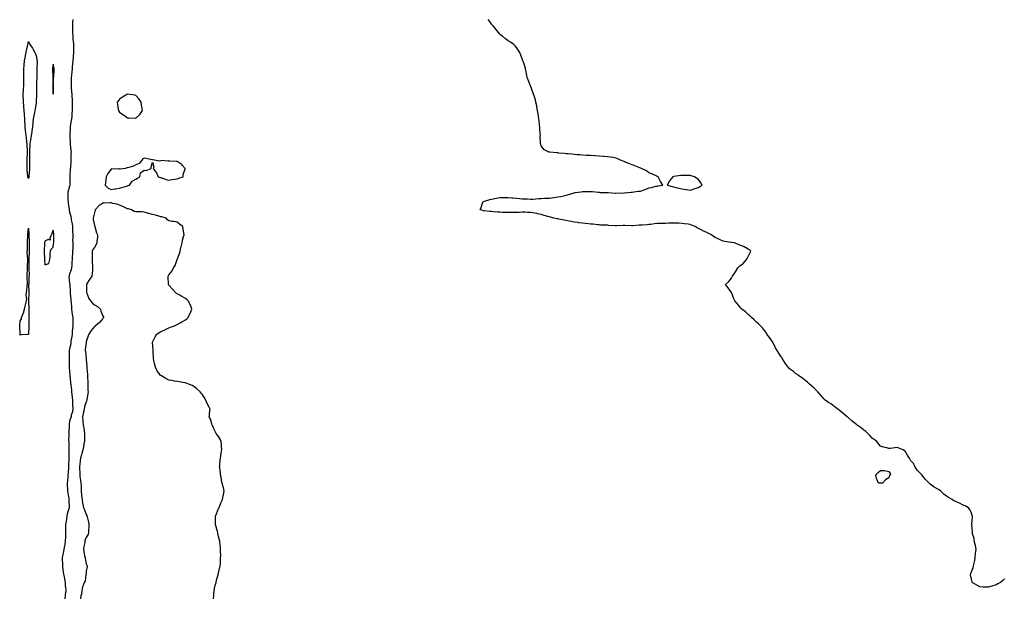
# Model space of a CAD drawing. Units: inches. Extents: x 918323 to 920963, y 7363898 to 7366538.
# Drawn here: x 918388 to 919578, y 7364523 to 7365222 of the extents above; entities that cross this region are included whole.
import ezdxf

# ---------------------------------------------------------------- set-up
doc = ezdxf.new("R2010")
doc.units = ezdxf.units.IN
doc.header["$MEASUREMENT"] = 0
doc.layers.add('Contour_91837363', color=7, linetype='Continuous', true_color=0xda6e96)

msp = doc.modelspace()

# ---------------------------------------------------------------- linework, layer by layer
at = {"layer": 'Contour_91837363'}
for points in [[(918442.5, 7364521.9, 3392), (918443.1, 7364526.9, 3392), (918443.1, 7364526.9, 3392), (918443.6, 7364531.9, 3392), (918443.2, 7364536.8, 3392), (918443.1, 7364537, 3392), (918442.8, 7364541.9, 3392), (918441.9, 7364545.7, 3392), (918441.5, 7364548.5, 3392), (918440.8, 7364551.9, 3392), (918440.4, 7364554.3, 3392), (918439.7, 7364560.2, 3392), (918439.5, 7364561.9, 3392), (918439.5, 7364563.3, 3392), (918439.4, 7364570.5, 3392), (918439.4, 7364571.9, 3392), (918439.7, 7364573.6, 3392), (918440.8, 7364579.2, 3392), (918441.2, 7364581.9, 3392), (918442, 7364585.9, 3392), (918442.4, 7364587.6, 3392), (918443.1, 7364591.9, 3392), (918443.3, 7364596.7, 3392), (918443.3, 7364597.1, 3392), (918443.4, 7364601.9, 3392), (918443.4, 7364606.6, 3392), (918443.5, 7364607.3, 3392), (918443.5, 7364611.9, 3392), (918444.1, 7364615.9, 3392), (918444.5, 7364618.4, 3392), (918445.1, 7364621.9, 3392), (918445.5, 7364624.5, 3392), (918447.5, 7364631.4, 3392), (918447.6, 7364631.9, 3392), (918447.6, 7364632.4, 3392), (918447.5, 7364641.4, 3392), (918447.5, 7364641.9, 3392), (918447.4, 7364642.6, 3392), (918446, 7364649.9, 3392), (918445.7, 7364651.9, 3392), (918445.7, 7364654.3, 3392), (918445.5, 7364659.4, 3392), (918445.5, 7364661.9, 3392), (918445.7, 7364664.2, 3392), (918446, 7364669.9, 3392), (918446.2, 7364671.9, 3392), (918446.4, 7364673.6, 3392), (918447, 7364680.8, 3392), (918447.1, 7364681.9, 3392), (918447.1, 7364682.8, 3392), (918447.5, 7364691.4, 3392), (918447.5, 7364691.9, 3392), (918447.5, 7364692.4, 3392), (918447.5, 7364701.4, 3392), (918447.5, 7364701.9, 3392), (918447.5, 7364702.4, 3392), (918447.2, 7364711.1, 3392), (918447.2, 7364711.9, 3392), (918447.1, 7364712.8, 3392), (918447.2, 7364721, 3392), (918447.2, 7364721.9, 3392), (918447.2, 7364722.8, 3392), (918447.6, 7364731.5, 3392), (918447.6, 7364731.9, 3392), (918447.7, 7364732.3, 3392), (918448, 7364736.9, 3392), (918449.5, 7364740.5, 3392), (918450, 7364741.9, 3392), (918450.3, 7364744.2, 3392), (918451.7, 7364748.3, 3392), (918452, 7364751.9, 3392), (918451.8, 7364755.7, 3392), (918451.9, 7364758, 3392), (918451.8, 7364761.9, 3392), (918451.4, 7364765.2, 3392), (918451, 7364768.9, 3392), (918450.7, 7364771.9, 3392), (918450.4, 7364774.3, 3392), (918449.6, 7364780.4, 3392), (918449.4, 7364781.9, 3392), (918449.4, 7364783.2, 3392), (918448.4, 7364791.6, 3392), (918448.4, 7364791.9, 3392), (918448.4, 7364792.3, 3392), (918448, 7364796.8, 3392), (918447.9, 7364801.8, 3392), (918447.9, 7364802, 3392), (918447.9, 7364811.7, 3392), (918447.9, 7364811.9, 3392), (918447.9, 7364812.1, 3392), (918447.9, 7364821.7, 3392), (918447.9, 7364821.9, 3392), (918447.9, 7364822.1, 3392), (918448, 7364824.3, 3392), (918449.6, 7364830.3, 3392), (918449.8, 7364831.9, 3392), (918449.9, 7364833.8, 3392), (918451, 7364838.9, 3392), (918451.2, 7364841.9, 3392), (918451.5, 7364845.4, 3392), (918451.6, 7364848.3, 3392), (918452, 7364851.9, 3392), (918452.1, 7364855.9, 3392), (918452.2, 7364857.8, 3392), (918452.2, 7364861.9, 3392), (918451.5, 7364865.4, 3392), (918451.1, 7364868.9, 3392), (918450.6, 7364871.9, 3392), (918450.5, 7364874.3, 3392), (918450, 7364880, 3392), (918449.9, 7364881.9, 3392), (918449.9, 7364883.8, 3392), (918449.1, 7364890.8, 3392), (918449.1, 7364891.9, 3392), (918449.1, 7364892.9, 3392), (918448.4, 7364901.6, 3392), (918448.4, 7364901.9, 3392), (918448.3, 7364902.2, 3392), (918448, 7364903.3, 3392), (918447.5, 7364911.3, 3392), (918447.6, 7364911.9, 3392), (918447.6, 7364912.4, 3392), (918448, 7364915.1, 3392), (918450.2, 7364919.7, 3392), (918450.7, 7364921.9, 3392), (918450.8, 7364924.7, 3392), (918451.1, 7364928.9, 3392), (918451.2, 7364931.9, 3392), (918451.5, 7364935.4, 3392), (918451.6, 7364938.4, 3392), (918451.9, 7364941.9, 3392), (918452, 7364945.8, 3392), (918452.1, 7364947.9, 3392), (918452.1, 7364951.9, 3392), (918451.8, 7364955.7, 3392), (918452.2, 7364957.8, 3392), (918452, 7364961.9, 3392), (918451.8, 7364965.7, 3392), (918451.8, 7364968.1, 3392), (918451.7, 7364971.9, 3392), (918451.4, 7364975.2, 3392), (918450.3, 7364979.7, 3392), (918450, 7364981.9, 3392), (918449.8, 7364983.7, 3392), (918448, 7364989.2, 3392), (918447.7, 7364991.5, 3392), (918447.6, 7364991.9, 3392), (918447.6, 7364992.4, 3392), (918446.4, 7365000.2, 3392), (918446.5, 7365001.9, 3392), (918446.3, 7365003.6, 3392), (918446.2, 7365010.1, 3392), (918446.1, 7365011.9, 3392), (918446.3, 7365013.6, 3392), (918448, 7365020.8, 3392), (918448.5, 7365021.5, 3392), (918448.6, 7365021.9, 3392), (918448.6, 7365022.5, 3392), (918448.6, 7365031.4, 3392), (918448.6, 7365031.9, 3392), (918448.6, 7365032.5, 3392), (918449.1, 7365040.8, 3392), (918449.1, 7365041.9, 3392), (918449.2, 7365043.1, 3392), (918449.6, 7365050.4, 3392), (918449.7, 7365051.9, 3392), (918449.8, 7365053.7, 3392), (918449.9, 7365060, 3392), (918450.1, 7365061.9, 3392), (918449.8, 7365063.7, 3392), (918449.1, 7365070.9, 3392), (918448.9, 7365071.9, 3392), (918448.9, 7365072.8, 3392), (918448.7, 7365081.3, 3392), (918448.7, 7365081.9, 3392), (918448.7, 7365082.6, 3392), (918448.9, 7365091.1, 3392), (918448.9, 7365091.9, 3392), (918449, 7365092.9, 3392), (918450.3, 7365099.7, 3392), (918450.5, 7365101.9, 3392), (918450.8, 7365104.6, 3392), (918451, 7365108.9, 3392), (918451.3, 7365111.9, 3392), (918451.4, 7365115.2, 3392), (918451.5, 7365118.5, 3392), (918451.5, 7365121.9, 3392), (918451.3, 7365125.2, 3392), (918451.1, 7365128.9, 3392), (918450.9, 7365131.9, 3392), (918450.7, 7365134.6, 3392), (918450.3, 7365139.7, 3392), (918450.1, 7365141.9, 3392), (918450.1, 7365144, 3392), (918450.3, 7365149.7, 3392), (918450.2, 7365151.9, 3392), (918450.5, 7365154.3, 3392), (918450.9, 7365159, 3392), (918451.2, 7365161.9, 3392), (918451.5, 7365165.4, 3392), (918451.8, 7365168.1, 3392), (918452.2, 7365171.9, 3392), (918452.5, 7365176.3, 3392), (918452.6, 7365177.4, 3392), (918452.9, 7365181.9, 3392), (918452.8, 7365186.7, 3392), (918452.8, 7365187.1, 3392), (918452.8, 7365191.9, 3392), (918452.4, 7365196.3, 3392), (918452.3, 7365197.6, 3392), (918452, 7365201.9, 3392), (918451.8, 7365205.7, 3392), (918451.7, 7365208.3, 3392), (918451.6, 7365211.9, 3392), (918451.8, 7365215.6, 3392), (918451.9, 7365218.1, 3392), (918452.1, 7365221.9, 3392)], [(919578, 7364545.9, 3391), (919575.9, 7364544.1, 3391), (919573.3, 7364541.9, 3391), (919570, 7364540, 3391), (919568, 7364539, 3391), (919562.7, 7364537.3, 3391), (919558, 7364535.9, 3391), (919553.8, 7364536.1, 3391), (919552.3, 7364536.2, 3391), (919548, 7364536.5, 3391), (919544.5, 7364538.3, 3391), (919538.9, 7364541.9, 3391), (919538.7, 7364542.5, 3391), (919538, 7364545.6, 3391), (919536.9, 7364550.8, 3391), (919536.8, 7364551.9, 3391), (919537.2, 7364552.7, 3391), (919538, 7364554.7, 3391), (919540, 7364560, 3391), (919540.6, 7364561.9, 3391), (919541.2, 7364565, 3391), (919541.9, 7364568.1, 3391), (919542.5, 7364571.9, 3391), (919543, 7364576.9, 3391), (919543.5, 7364581.9, 3391), (919542.7, 7364586.5, 3391), (919542.3, 7364587.7, 3391), (919541.3, 7364591.9, 3391), (919541.1, 7364595, 3391), (919539.3, 7364600.6, 3391), (919539.2, 7364601.9, 3391), (919539.2, 7364603.1, 3391), (919538.6, 7364611.3, 3391), (919538.7, 7364611.9, 3391), (919538.6, 7364612.5, 3391), (919539.3, 7364620.7, 3391), (919539.3, 7364621.9, 3391), (919539, 7364622.8, 3391), (919538, 7364625.3, 3391), (919536, 7364629.8, 3391), (919534.5, 7364631.9, 3391), (919530.5, 7364634.3, 3391), (919528, 7364635.3, 3391), (919523.5, 7364637.4, 3391), (919521.7, 7364638.3, 3391), (919518, 7364640, 3391), (919516.7, 7364640.5, 3391), (919514.6, 7364641.9, 3391), (919510.4, 7364644.3, 3391), (919508, 7364646, 3391), (919504.6, 7364648.5, 3391), (919501.1, 7364651.9, 3391), (919499.2, 7364653.1, 3391), (919498, 7364653.9, 3391), (919493, 7364656.9, 3391), (919488, 7364660.7, 3391), (919487.4, 7364661.3, 3391), (919486.7, 7364661.9, 3391), (919482.3, 7364666.1, 3391), (919478, 7364671.9, 3391), (919473, 7364676.8, 3391), (919472.7, 7364677.2, 3391), (919469.7, 7364681.9, 3391), (919469.1, 7364683, 3391), (919468, 7364685.4, 3391), (919464.9, 7364688.7, 3391), (919463, 7364691.9, 3391), (919461, 7364694.9, 3391), (919458, 7364700.4, 3391), (919457, 7364700.9, 3391), (919455.4, 7364701.9, 3391), (919450.2, 7364704, 3391), (919448, 7364704.9, 3391), (919445.4, 7364704.6, 3391), (919439.9, 7364703.8, 3391), (919438, 7364703.5, 3391), (919435.7, 7364704.3, 3391), (919431.6, 7364705.4, 3391), (919428, 7364706.6, 3391), (919425.5, 7364709.4, 3391), (919423.7, 7364711.9, 3391), (919420.5, 7364714.4, 3391), (919418, 7364716.2, 3391), (919415.3, 7364719.2, 3391), (919412.8, 7364721.9, 3391), (919410.2, 7364724.1, 3391), (919408, 7364725.7, 3391), (919404.5, 7364728.4, 3391), (919400, 7364731.9, 3391), (919398.9, 7364732.8, 3391), (919398, 7364733.4, 3391), (919393.3, 7364737.2, 3391), (919389.7, 7364740.3, 3391), (919388, 7364741.7, 3391), (919387.8, 7364741.9, 3391), (919382.5, 7364746.4, 3391), (919378, 7364749.9, 3391), (919376.9, 7364750.7, 3391), (919375.1, 7364751.9, 3391), (919371.3, 7364755.2, 3391), (919368, 7364757.7, 3391), (919365.3, 7364759.2, 3391), (919361.2, 7364761.9, 3391), (919359.6, 7364763.5, 3391), (919358, 7364765.5, 3391), (919355.1, 7364768.9, 3391), (919352.5, 7364771.9, 3391), (919350.2, 7364774.1, 3391), (919348, 7364776.3, 3391), (919345, 7364778.9, 3391), (919341.7, 7364781.9, 3391), (919339.8, 7364783.6, 3391), (919338, 7364785.1, 3391), (919334.2, 7364788, 3391), (919328.8, 7364791.9, 3391), (919328.4, 7364792.3, 3391), (919328, 7364792.5, 3391), (919325.5, 7364794.4, 3391), (919322.7, 7364796.6, 3391), (919318, 7364799.9, 3391), (919317.1, 7364801, 3391), (919316.3, 7364801.9, 3391), (919313, 7364806.9, 3391), (919309.7, 7364811.9, 3391), (919309.1, 7364813, 3391), (919308, 7364814.4, 3391), (919305, 7364818.9, 3391), (919303, 7364821.9, 3391), (919301.3, 7364825.2, 3391), (919298, 7364831.9, 3391), (919293.9, 7364837.7, 3391), (919290.7, 7364841.9, 3391), (919289.8, 7364843.7, 3391), (919288, 7364846.1, 3391), (919285.6, 7364849.5, 3391), (919282.8, 7364851.9, 3391), (919280.5, 7364854.4, 3391), (919278, 7364856.3, 3391), (919275.2, 7364859.1, 3391), (919272, 7364861.9, 3391), (919270, 7364863.8, 3391), (919268, 7364865.6, 3391), (919264.8, 7364868.6, 3391), (919260.3, 7364871.9, 3391), (919259.3, 7364873.2, 3391), (919258, 7364874.8, 3391), (919254.9, 7364878.8, 3391), (919251.8, 7364881.9, 3391), (919250.7, 7364884.5, 3391), (919248, 7364891.9, 3391), (919243.8, 7364897.6, 3391), (919240.5, 7364901.9, 3391), (919244.7, 7364905.3, 3391), (919248, 7364909.4, 3391), (919248.9, 7364911.1, 3391), (919249.2, 7364911.9, 3391), (919252, 7364915.9, 3391), (919252.9, 7364917.1, 3391), (919255.5, 7364921.9, 3391), (919256.9, 7364923.1, 3391), (919258, 7364924.1, 3391), (919262.3, 7364927.7, 3391), (919266.2, 7364931.9, 3391), (919266.8, 7364933.2, 3391), (919268, 7364935.5, 3391), (919270.2, 7364939.8, 3391), (919271.4, 7364941.9, 3391), (919269.7, 7364943.6, 3391), (919268, 7364944.6, 3391), (919263.4, 7364947.3, 3391), (919262.3, 7364947.6, 3391), (919258, 7364949.3, 3391), (919256.2, 7364950.1, 3391), (919251.4, 7364951.9, 3391), (919248.4, 7364952.3, 3391), (919248, 7364952.3, 3391), (919247.5, 7364952.5, 3391), (919240, 7364953.9, 3391), (919238, 7364954.3, 3391), (919234.1, 7364955.9, 3391), (919232.6, 7364956.5, 3391), (919228, 7364958.5, 3391), (919226, 7364959.8, 3391), (919223.8, 7364961.9, 3391), (919219.7, 7364963.6, 3391), (919218, 7364964.4, 3391), (919213.3, 7364966.7, 3391), (919213, 7364966.8, 3391), (919208, 7364969.6, 3391), (919206.5, 7364970.4, 3391), (919203.9, 7364971.9, 3391), (919199.7, 7364973.6, 3391), (919198, 7364974.2, 3391), (919195.4, 7364974.6, 3391), (919191.2, 7364975, 3391), (919188, 7364975.4, 3391), (919184.3, 7364975.7, 3391), (919181.9, 7364975.8, 3391), (919178, 7364976, 3391), (919174.1, 7364975.8, 3391), (919171.9, 7364975.7, 3391), (919168, 7364975.5, 3391), (919164.5, 7364975.5, 3391), (919161.6, 7364975.5, 3391), (919158, 7364975.4, 3391), (919155, 7364975, 3391), (919150.6, 7364974.4, 3391), (919148, 7364974.1, 3391), (919146, 7364974, 3391), (919139.8, 7364973.6, 3391), (919138, 7364973.5, 3391), (919136.5, 7364973.4, 3391), (919128.8, 7364972.7, 3391), (919128, 7364972.6, 3391), (919127.3, 7364972.7, 3391), (919119.1, 7364973, 3391), (919118, 7364973.1, 3391), (919116.9, 7364973, 3391), (919108.8, 7364972.6, 3391), (919108, 7364972.6, 3391), (919107.3, 7364972.6, 3391), (919099.3, 7364973.2, 3391), (919098, 7364973.3, 3391), (919096.7, 7364973.3, 3391), (919089.7, 7364973.6, 3391), (919088, 7364973.7, 3391), (919086.1, 7364973.8, 3391), (919080.6, 7364974.5, 3391), (919078, 7364974.7, 3391), (919074.9, 7364975, 3391), (919071.6, 7364975.5, 3391), (919068, 7364975.8, 3391), (919063.5, 7364976.4, 3391), (919062.7, 7364976.6, 3391), (919058, 7364977.1, 3391), (919054, 7364977.8, 3391), (919051.7, 7364978.3, 3391), (919048, 7364978.9, 3391), (919045.6, 7364979.5, 3391), (919039.3, 7364980.6, 3391), (919038, 7364980.9, 3391), (919037.2, 7364981.1, 3391), (919033.2, 7364981.9, 3391), (919029.3, 7364983.1, 3391), (919028, 7364983.5, 3391), (919025.9, 7364984, 3391), (919021.4, 7364985.3, 3391), (919018, 7364986.2, 3391), (919013.4, 7364987.2, 3391), (919012.5, 7364987.4, 3391), (919008, 7364988.5, 3391), (919004.8, 7364988.7, 3391), (919001.2, 7364988.8, 3391), (918998, 7364989, 3391), (918995.1, 7364989, 3391), (918991.3, 7364988.7, 3391), (918988, 7364988.7, 3391), (918984.9, 7364988.7, 3391), (918981.4, 7364988.6, 3391), (918978, 7364988.7, 3391), (918974.9, 7364988.8, 3391), (918971.1, 7364988.9, 3391), (918968, 7364989, 3391), (918965.3, 7364989.1, 3391), (918960.3, 7364989.7, 3391), (918958, 7364989.8, 3391), (918956, 7364989.9, 3391), (918949.1, 7364990.9, 3391), (918948, 7364990.9, 3391), (918947.2, 7364991.1, 3391), (918944.1, 7364991.9, 3391), (918945.3, 7364994.7, 3391), (918947.3, 7365001.2, 3391), (918947.6, 7365001.9, 3391), (918947.9, 7365002, 3391), (918948, 7365002.1, 3391), (918948.3, 7365002.1, 3391), (918955.7, 7365004.3, 3391), (918958, 7365005, 3391), (918961.8, 7365005.6, 3391), (918963.9, 7365006.1, 3391), (918968, 7365006.7, 3391), (918972.9, 7365006.8, 3391), (918973.2, 7365006.8, 3391), (918978, 7365006.9, 3391), (918982.6, 7365006.5, 3391), (918983.6, 7365006.4, 3391), (918988, 7365006, 3391), (918991.8, 7365005.7, 3391), (918994.5, 7365005.4, 3391), (918998, 7365005.1, 3391), (919001.2, 7365005.1, 3391), (919005, 7365005, 3391), (919008, 7365005, 3391), (919011.3, 7365005.2, 3391), (919014.5, 7365005.5, 3391), (919018, 7365005.7, 3391), (919022, 7365005.9, 3391), (919024, 7365006, 3391), (919028, 7365006.1, 3391), (919032.9, 7365006.8, 3391), (919033.1, 7365006.8, 3391), (919038, 7365007.5, 3391), (919041.7, 7365008.2, 3391), (919045.1, 7365008.9, 3391), (919048, 7365009.6, 3391), (919049.9, 7365010, 3391), (919056.4, 7365011.9, 3391), (919057.6, 7365012.4, 3391), (919058, 7365012.5, 3391), (919058.8, 7365012.7, 3391), (919066.2, 7365013.8, 3391), (919068, 7365014.1, 3391), (919070.3, 7365014.2, 3391), (919075.9, 7365014.1, 3391), (919078, 7365014.1, 3391), (919080.1, 7365014, 3391), (919086.7, 7365013.3, 3391), (919088, 7365013.2, 3391), (919089.3, 7365013.1, 3391), (919097.1, 7365012.8, 3391), (919098, 7365012.8, 3391), (919098.9, 7365012.8, 3391), (919107.7, 7365012.2, 3391), (919108, 7365012.2, 3391), (919108.3, 7365012.2, 3391), (919117.6, 7365012.3, 3391), (919118, 7365012.3, 3391), (919118.5, 7365012.4, 3391), (919126.7, 7365013.3, 3391), (919128, 7365013.4, 3391), (919129.7, 7365013.6, 3391), (919135.6, 7365014.4, 3391), (919138, 7365014.7, 3391), (919142.3, 7365016.2, 3391), (919143.5, 7365016.5, 3391), (919148, 7365018.4, 3391), (919151.1, 7365018.9, 3391), (919156.5, 7365020.4, 3391), (919158, 7365020.7, 3391), (919159.1, 7365020.9, 3391), (919165, 7365021.9, 3391), (919162.2, 7365026.1, 3391), (919160.5, 7365029.4, 3391), (919159.2, 7365031.9, 3391), (919158.3, 7365032.2, 3391), (919158, 7365032.2, 3391), (919157.5, 7365032.5, 3391), (919151.5, 7365035.4, 3391), (919148, 7365036.8, 3391), (919145, 7365038.9, 3391), (919139.1, 7365041.9, 3391), (919138.5, 7365042.3, 3391), (919138, 7365042.5, 3391), (919137.1, 7365042.9, 3391), (919131.2, 7365045.1, 3391), (919128, 7365046.2, 3391), (919123.9, 7365047.8, 3391), (919120.6, 7365049.3, 3391), (919118, 7365050.4, 3391), (919116.9, 7365050.7, 3391), (919113.9, 7365051.9, 3391), (919109.9, 7365053.8, 3391), (919108, 7365054.5, 3391), (919105, 7365055, 3391), (919101.7, 7365055.5, 3391), (919098, 7365056.1, 3391), (919093.5, 7365056.5, 3391), (919092.7, 7365056.5, 3391), (919088, 7365056.9, 3391), (919083.3, 7365057.2, 3391), (919082.8, 7365057.2, 3391), (919078, 7365057.5, 3391), (919073.9, 7365057.8, 3391), (919072.1, 7365057.8, 3391), (919068, 7365058.1, 3391), (919064.5, 7365058.4, 3391), (919061.4, 7365058.5, 3391), (919058, 7365058.8, 3391), (919055.2, 7365059.1, 3391), (919050.4, 7365059.5, 3391), (919048, 7365059.8, 3391), (919046.1, 7365060, 3391), (919039.4, 7365060.6, 3391), (919038, 7365060.7, 3391), (919036.9, 7365060.8, 3391), (919028.4, 7365061.5, 3391), (919028, 7365061.5, 3391), (919027.7, 7365061.6, 3391), (919026.4, 7365061.9, 3391), (919021.2, 7365065, 3391), (919018, 7365069.2, 3391), (919017.3, 7365071.1, 3391), (919017, 7365071.9, 3391), (919017, 7365072.9, 3391), (919016.8, 7365080.7, 3391), (919016.9, 7365081.9, 3391), (919016.8, 7365083.2, 3391), (919016.4, 7365090.3, 3391), (919016.3, 7365091.9, 3391), (919016, 7365093.9, 3391), (919015.5, 7365099.4, 3391), (919015.2, 7365101.9, 3391), (919014.6, 7365105.3, 3391), (919014.2, 7365108.1, 3391), (919013.6, 7365111.9, 3391), (919012.7, 7365116.6, 3391), (919012.5, 7365117.5, 3391), (919011.6, 7365121.9, 3391), (919010.9, 7365124.7, 3391), (919008.9, 7365131.1, 3391), (919008.7, 7365131.9, 3391), (919008.5, 7365132.4, 3391), (919008, 7365133.9, 3391), (919005.8, 7365139.7, 3391), (919004.8, 7365141.9, 3391), (919003, 7365146.8, 3391), (919002.8, 7365147.2, 3391), (919000.9, 7365151.9, 3391), (919000.5, 7365154.4, 3391), (918999.3, 7365160.7, 3391), (918999.1, 7365161.9, 3391), (918998.9, 7365162.7, 3391), (918998, 7365165.7, 3391), (918996.4, 7365170.3, 3391), (918995.8, 7365171.9, 3391), (918994.5, 7365175.5, 3391), (918993.7, 7365177.6, 3391), (918992, 7365181.9, 3391), (918990.5, 7365184.4, 3391), (918988, 7365188.1, 3391), (918986.4, 7365190.3, 3391), (918984.8, 7365191.9, 3391), (918980.7, 7365194.5, 3391), (918978, 7365196.3, 3391), (918974.9, 7365198.7, 3391), (918971.1, 7365201.9, 3391), (918969.2, 7365203.1, 3391), (918968, 7365204.2, 3391), (918964.6, 7365208.4, 3391), (918961.9, 7365211.9, 3391), (918960.1, 7365213.9, 3391), (918958, 7365216.4, 3391), (918955.8, 7365219.6, 3391), (918954, 7365221.9, 3391)], [(918621.8, 7364521.9, 3392), (918622.1, 7364526, 3392), (918622.2, 7364527.8, 3392), (918622.5, 7364531.9, 3392), (918623.6, 7364536.4, 3392), (918624, 7364537.9, 3392), (918625, 7364541.9, 3392), (918625.5, 7364544.4, 3392), (918627.4, 7364551.3, 3392), (918627.6, 7364551.9, 3392), (918627.7, 7364552.3, 3392), (918628, 7364553.5, 3392), (918629.6, 7364560.4, 3392), (918630, 7364561.9, 3392), (918630.1, 7364564, 3392), (918630.3, 7364569.6, 3392), (918630.4, 7364571.9, 3392), (918630.5, 7364574.3, 3392), (918630.4, 7364579.6, 3392), (918630.4, 7364581.9, 3392), (918630.1, 7364584, 3392), (918629.6, 7364590.4, 3392), (918629.4, 7364591.9, 3392), (918629.1, 7364593, 3392), (918628, 7364597.4, 3392), (918627.2, 7364601, 3392), (918626.9, 7364601.9, 3392), (918626.6, 7364603.4, 3392), (918625, 7364608.9, 3392), (918624.4, 7364611.9, 3392), (918624.4, 7364615.6, 3392), (918624.3, 7364618.1, 3392), (918624.3, 7364621.9, 3392), (918625.4, 7364624.6, 3392), (918628, 7364631.1, 3392), (918628.3, 7364631.7, 3392), (918628.4, 7364631.9, 3392), (918628.7, 7364632.5, 3392), (918631.2, 7364638.8, 3392), (918632.6, 7364641.9, 3392), (918633.5, 7364646.4, 3392), (918633.8, 7364647.6, 3392), (918634.6, 7364651.9, 3392), (918633.7, 7364656.3, 3392), (918633.5, 7364657.4, 3392), (918632.4, 7364661.9, 3392), (918631.6, 7364665.5, 3392), (918631, 7364669, 3392), (918630.3, 7364671.9, 3392), (918630.1, 7364673.9, 3392), (918629.3, 7364680.6, 3392), (918629.2, 7364681.9, 3392), (918629.3, 7364683.2, 3392), (918630, 7364690, 3392), (918630.2, 7364691.9, 3392), (918630.6, 7364694.5, 3392), (918631.2, 7364698.7, 3392), (918631.9, 7364701.9, 3392), (918631.6, 7364705.5, 3392), (918631.4, 7364708.5, 3392), (918631.2, 7364711.9, 3392), (918630.2, 7364714, 3392), (918628, 7364718.3, 3392), (918626.4, 7364720.3, 3392), (918625, 7364721.9, 3392), (918622.6, 7364726.5, 3392), (918622, 7364728, 3392), (918620.2, 7364731.9, 3392), (918619.7, 7364733.6, 3392), (918618, 7364739, 3392), (918617, 7364740.9, 3392), (918616.7, 7364741.9, 3392), (918616.8, 7364743.2, 3392), (918617.5, 7364751.4, 3392), (918617.6, 7364751.9, 3392), (918617.1, 7364752.9, 3392), (918614.2, 7364758.1, 3392), (918612.5, 7364761.9, 3392), (918610.9, 7364764.7, 3392), (918608, 7364769.3, 3392), (918606.7, 7364770.6, 3392), (918605.6, 7364771.9, 3392), (918601.7, 7364775.5, 3392), (918598, 7364778.7, 3392), (918595.9, 7364779.7, 3392), (918590.9, 7364781.9, 3392), (918588.7, 7364782.6, 3392), (918588, 7364782.8, 3392), (918587, 7364783, 3392), (918580.3, 7364784.1, 3392), (918578, 7364784.5, 3392), (918574.8, 7364785.1, 3392), (918571.8, 7364785.6, 3392), (918568, 7364786.3, 3392), (918564.2, 7364788.1, 3392), (918558.8, 7364791.2, 3392), (918558, 7364791.6, 3392), (918557.9, 7364791.7, 3392), (918557.7, 7364791.9, 3392), (918557, 7364793, 3392), (918553.7, 7364797.6, 3392), (918551.5, 7364801.9, 3392), (918550.8, 7364804.7, 3392), (918549.7, 7364810.3, 3392), (918549.3, 7364811.9, 3392), (918549.3, 7364813.2, 3392), (918549, 7364820.9, 3392), (918549, 7364821.9, 3392), (918549, 7364822.8, 3392), (918548.1, 7364831.8, 3392), (918548.1, 7364831.9, 3392), (918548.2, 7364832.1, 3392), (918551.3, 7364838.6, 3392), (918553.5, 7364841.9, 3392), (918556.1, 7364843.9, 3392), (918558, 7364845.1, 3392), (918562.8, 7364847.1, 3392), (918563.6, 7364847.4, 3392), (918568, 7364849.4, 3392), (918569.9, 7364850.1, 3392), (918574.7, 7364851.9, 3392), (918577, 7364852.9, 3392), (918578, 7364853.3, 3392), (918581.4, 7364855.3, 3392), (918583.4, 7364856.5, 3392), (918588, 7364859.1, 3392), (918589.6, 7364860.4, 3392), (918591.2, 7364861.9, 3392), (918593.3, 7364866.6, 3392), (918593.9, 7364867.7, 3392), (918595.8, 7364871.9, 3392), (918594.2, 7364875.7, 3392), (918593.6, 7364877.5, 3392), (918591.2, 7364881.9, 3392), (918589.7, 7364883.6, 3392), (918588, 7364884.9, 3392), (918583.6, 7364887.4, 3392), (918581.2, 7364888.7, 3392), (918578, 7364890.5, 3392), (918577.2, 7364891, 3392), (918575.9, 7364891.9, 3392), (918572.2, 7364896.1, 3392), (918568, 7364901, 3392), (918567.7, 7364901.5, 3392), (918567.4, 7364901.9, 3392), (918567.5, 7364902.5, 3392), (918567, 7364910.8, 3392), (918567.1, 7364911.9, 3392), (918567.5, 7364912.5, 3392), (918568, 7364913.4, 3392), (918571.7, 7364918.2, 3392), (918573.5, 7364921.9, 3392), (918575.3, 7364924.6, 3392), (918578, 7364931.9, 3392), (918580.7, 7364939.3, 3392), (918581.4, 7364941.9, 3392), (918582.5, 7364946.4, 3392), (918582.7, 7364947.3, 3392), (918584, 7364951.9, 3392), (918584.5, 7364955.4, 3392), (918585.7, 7364959.6, 3392), (918586.2, 7364961.9, 3392), (918586, 7364963.9, 3392), (918585, 7364968.9, 3392), (918584.9, 7364971.9, 3392), (918580.9, 7364974.8, 3392), (918578, 7364977.1, 3392), (918574, 7364977.9, 3392), (918572, 7364978, 3392), (918568, 7364978.6, 3392), (918566.1, 7364979.9, 3392), (918564.4, 7364981.9, 3392), (918559.4, 7364983.3, 3392), (918558, 7364983.6, 3392), (918555.8, 7364984.2, 3392), (918551.5, 7364985.4, 3392), (918548, 7364986.4, 3392), (918543.7, 7364987.5, 3392), (918541.9, 7364988.1, 3392), (918538, 7364989.2, 3392), (918535.5, 7364989.4, 3392), (918530.6, 7364989.4, 3392), (918528, 7364989.5, 3392), (918526.1, 7364990, 3392), (918522.8, 7364991.9, 3392), (918519.2, 7364993.1, 3392), (918518, 7364993.3, 3392), (918515.6, 7364994.3, 3392), (918512.1, 7364995.9, 3392), (918508, 7364997.4, 3392), (918504.8, 7364998.7, 3392), (918500.3, 7364999.7, 3392), (918498, 7365000.4, 3392), (918496.4, 7365000.3, 3392), (918489.8, 7365000.2, 3392), (918488, 7365000.1, 3392), (918483.2, 7364996.8, 3392), (918478.8, 7364991.9, 3392), (918478.6, 7364991.4, 3392), (918478, 7364988.4, 3392), (918476.6, 7364983.3, 3392), (918476.3, 7364981.9, 3392), (918476.3, 7364980.2, 3392), (918478, 7364972.9, 3392), (918478.2, 7364972, 3392), (918478.2, 7364971.9, 3392), (918478.3, 7364971.7, 3392), (918480.2, 7364964.1, 3392), (918481.6, 7364961.9, 3392), (918481.4, 7364958.5, 3392), (918480.7, 7364954.6, 3392), (918480.6, 7364951.9, 3392), (918479.9, 7364950.1, 3392), (918478, 7364946.5, 3392), (918475.9, 7364944, 3392), (918475.2, 7364941.9, 3392), (918475.2, 7364939.1, 3392), (918475.2, 7364934.7, 3392), (918475.2, 7364931.9, 3392), (918475.3, 7364929.2, 3392), (918475.6, 7364924.4, 3392), (918475.7, 7364921.9, 3392), (918475.4, 7364919.2, 3392), (918475.1, 7364914.9, 3392), (918474.6, 7364911.9, 3392), (918472, 7364907.9, 3392), (918468.2, 7364902, 3392), (918468.1, 7364901.9, 3392), (918468.1, 7364901.9, 3392), (918468.3, 7364892.2, 3392), (918468.3, 7364891.9, 3392), (918468.5, 7364891.4, 3392), (918471.1, 7364885, 3392), (918473.3, 7364881.9, 3392), (918475.5, 7364879.3, 3392), (918478, 7364877.3, 3392), (918481.5, 7364875.3, 3392), (918485.3, 7364871.9, 3392), (918485.8, 7364869.7, 3392), (918488, 7364863.8, 3392), (918488.7, 7364862.6, 3392), (918488.9, 7364861.9, 3392), (918488.6, 7364861.4, 3392), (918488, 7364860.7, 3392), (918484.1, 7364855.9, 3392), (918479.3, 7364851.9, 3392), (918478.6, 7364851.4, 3392), (918478, 7364851, 3392), (918473.8, 7364846.1, 3392), (918471.3, 7364841.9, 3392), (918470.3, 7364839.6, 3392), (918468, 7364832.6, 3392), (918467.9, 7364832.1, 3392), (918467.8, 7364831.9, 3392), (918467.8, 7364831.7, 3392), (918466.8, 7364823.2, 3392), (918466.7, 7364821.9, 3392), (918466.9, 7364820.7, 3392), (918468, 7364812, 3392), (918468, 7364811.9, 3392), (918468, 7364811.9, 3392), (918468, 7364811.2, 3392), (918468.7, 7364802.6, 3392), (918468.7, 7364801.9, 3392), (918468.8, 7364801.2, 3392), (918469.4, 7364793.2, 3392), (918469.5, 7364791.9, 3392), (918469.5, 7364790.5, 3392), (918469.7, 7364783.5, 3392), (918469.7, 7364781.9, 3392), (918469.8, 7364780.2, 3392), (918470, 7364773.8, 3392), (918470.1, 7364771.9, 3392), (918469.9, 7364770.1, 3392), (918468.6, 7364762.5, 3392), (918468.6, 7364761.9, 3392), (918468.5, 7364761.5, 3392), (918468, 7364759.9, 3392), (918466, 7364753.9, 3392), (918465.5, 7364751.9, 3392), (918464.9, 7364748.8, 3392), (918464.2, 7364745.8, 3392), (918463.5, 7364741.9, 3392), (918463.9, 7364737.8, 3392), (918464, 7364736, 3392), (918464.3, 7364731.9, 3392), (918464.9, 7364728.7, 3392), (918465.4, 7364724.5, 3392), (918465.8, 7364721.9, 3392), (918465.8, 7364719.7, 3392), (918465.8, 7364714.1, 3392), (918465.8, 7364711.9, 3392), (918465.2, 7364709.1, 3392), (918464.5, 7364705.5, 3392), (918463.8, 7364701.9, 3392), (918462.5, 7364697.4, 3392), (918462.3, 7364696.1, 3392), (918461.2, 7364691.9, 3392), (918460.8, 7364689.2, 3392), (918460.3, 7364684.2, 3392), (918460, 7364681.9, 3392), (918460, 7364680, 3392), (918460.1, 7364673.9, 3392), (918460.1, 7364671.9, 3392), (918460.3, 7364669.6, 3392), (918461, 7364664.9, 3392), (918461.4, 7364661.9, 3392), (918461.7, 7364658.3, 3392), (918461.7, 7364655.6, 3392), (918462, 7364651.9, 3392), (918462.4, 7364647.6, 3392), (918462.4, 7364646.3, 3392), (918462.9, 7364641.9, 3392), (918463.5, 7364637.3, 3392), (918463.8, 7364636.2, 3392), (918464.5, 7364631.9, 3392), (918465.8, 7364629.6, 3392), (918468, 7364624, 3392), (918468.6, 7364622.5, 3392), (918468.7, 7364621.9, 3392), (918469, 7364621, 3392), (918470.6, 7364614.5, 3392), (918471.2, 7364611.9, 3392), (918471.1, 7364608.8, 3392), (918470.9, 7364604.8, 3392), (918470.8, 7364601.9, 3392), (918470.1, 7364599.9, 3392), (918468, 7364596.2, 3392), (918466.8, 7364593.2, 3392), (918466.4, 7364591.9, 3392), (918466.1, 7364589.9, 3392), (918464.9, 7364585.1, 3392), (918464.5, 7364581.9, 3392), (918465.1, 7364579, 3392), (918466, 7364573.9, 3392), (918466.5, 7364571.9, 3392), (918466.7, 7364570.6, 3392), (918468, 7364564.4, 3392), (918468.8, 7364562.6, 3392), (918469, 7364561.9, 3392), (918468.9, 7364561, 3392), (918468, 7364555.5, 3392), (918467.7, 7364552.2, 3392), (918467.7, 7364551.9, 3392), (918467.5, 7364551.4, 3392), (918466.5, 7364543.4, 3392), (918465.5, 7364541.9, 3392), (918464.2, 7364538.1, 3392), (918463.5, 7364536.5, 3392), (918462.5, 7364531.9, 3392), (918462.1, 7364527.8, 3392), (918461.6, 7364525.5, 3392), (918461.2, 7364521.9, 3392)]]:
    msp.add_polyline3d(points, dxfattribs=at)
for points in [[(918398, 7365029.7, 3392), (918397.5, 7365031.4, 3392), (918397.4, 7365031.9, 3392), (918397.4, 7365032.6, 3392), (918396.6, 7365040.4, 3392), (918396.4, 7365041.9, 3392), (918396.5, 7365043.5, 3392), (918396.6, 7365050.5, 3392), (918396.7, 7365051.9, 3392), (918396.7, 7365053.2, 3392), (918396.9, 7365060.8, 3392), (918397, 7365061.9, 3392), (918396.9, 7365063, 3392), (918396.6, 7365070.4, 3392), (918396.5, 7365071.9, 3392), (918396.3, 7365073.6, 3392), (918395.6, 7365079.4, 3392), (918395.4, 7365081.9, 3392), (918395, 7365084.9, 3392), (918394.5, 7365088.4, 3392), (918394.2, 7365091.9, 3392), (918394, 7365096, 3392), (918393.8, 7365097.7, 3392), (918393.6, 7365101.9, 3392), (918393.3, 7365106.6, 3392), (918393.3, 7365107.2, 3392), (918393, 7365111.9, 3392), (918392.6, 7365116.4, 3392), (918392.5, 7365117.5, 3392), (918392.1, 7365121.9, 3392), (918392, 7365125.9, 3392), (918391.9, 7365128.1, 3392), (918391.8, 7365131.9, 3392), (918392.1, 7365136, 3392), (918392.2, 7365137.8, 3392), (918392.5, 7365141.9, 3392), (918392.5, 7365146.4, 3392), (918392.5, 7365147.4, 3392), (918392.5, 7365151.9, 3392), (918392.5, 7365156.4, 3392), (918392.5, 7365157.4, 3392), (918392.5, 7365161.9, 3392), (918393, 7365166.9, 3392), (918393, 7365166.9, 3392), (918393.5, 7365171.9, 3392), (918394.2, 7365175.8, 3392), (918394.7, 7365178.5, 3392), (918395.2, 7365181.9, 3392), (918395.7, 7365184.3, 3392), (918397.4, 7365191.3, 3392), (918397.5, 7365191.9, 3392), (918397.6, 7365192.4, 3392), (918398, 7365195.3, 3392), (918399.3, 7365193.1, 3392), (918399.9, 7365191.9, 3392), (918403.2, 7365187.1, 3392), (918403.5, 7365186.5, 3392), (918405.7, 7365181.9, 3392), (918406.5, 7365180.3, 3392), (918408, 7365177, 3392), (918408.4, 7365172.3, 3392), (918408.5, 7365171.9, 3392), (918408.5, 7365171.5, 3392), (918408.3, 7365162.2, 3392), (918408.3, 7365161.7, 3392), (918408.2, 7365152, 3392), (918408.2, 7365151.9, 3392), (918408.2, 7365151.8, 3392), (918408, 7365146.2, 3392), (918407.7, 7365142.2, 3392), (918407.7, 7365141.9, 3392), (918407.7, 7365141.6, 3392), (918407.7, 7365132.3, 3392), (918407.7, 7365131.9, 3392), (918407.7, 7365131.6, 3392), (918407.6, 7365122.4, 3392), (918407.6, 7365121.9, 3392), (918407.5, 7365121.4, 3392), (918406.3, 7365113.6, 3392), (918406, 7365111.9, 3392), (918405.5, 7365109.4, 3392), (918404.5, 7365105.4, 3392), (918403.9, 7365101.9, 3392), (918403.5, 7365097.4, 3392), (918403.4, 7365096.5, 3392), (918403, 7365091.9, 3392), (918402.4, 7365087.6, 3392), (918402.1, 7365086, 3392), (918401.5, 7365081.9, 3392), (918401.1, 7365078.9, 3392), (918400.3, 7365074.2, 3392), (918399.9, 7365071.9, 3392), (918399.8, 7365070.2, 3392), (918399.4, 7365063.3, 3392), (918399.3, 7365061.9, 3392), (918399.2, 7365060.7, 3392), (918399.5, 7365053.3, 3392), (918399.4, 7365051.9, 3392), (918399.4, 7365050.6, 3392), (918399.5, 7365043.4, 3392), (918399.5, 7365041.9, 3392), (918399.3, 7365040.6, 3392), (918398.6, 7365032.5, 3392), (918398.6, 7365031.9, 3392), (918398.5, 7365031.5, 3392)], [(918428, 7365131.6, 3393), (918428.1, 7365131.8, 3393), (918428.1, 7365131.9, 3393), (918428.1, 7365132, 3393), (918428, 7365141.9, 3393), (918428.5, 7365151.5, 3393), (918428.5, 7365151.9, 3393), (918428.6, 7365152.4, 3393), (918429, 7365161, 3393), (918429.1, 7365161.9, 3393), (918429.1, 7365163, 3393), (918428, 7365168, 3393), (918427.2, 7365162.8, 3393), (918427.1, 7365161.9, 3393), (918427.1, 7365161, 3393), (918427.6, 7365152.4, 3393), (918427.6, 7365151.9, 3393), (918427.6, 7365151.5, 3393), (918428, 7365141.9, 3393), (918428, 7365132, 3393), (918428, 7365131.9, 3393), (918428, 7365131.8, 3393)], [(918528, 7365102.6, 3392), (918532.8, 7365107.2, 3392), (918535.8, 7365111.9, 3392), (918535.6, 7365114.4, 3392), (918534.7, 7365118.6, 3392), (918534.5, 7365121.9, 3392), (918531.9, 7365125.7, 3392), (918528, 7365130, 3392), (918526.6, 7365130.4, 3392), (918518, 7365131.9, 3392), (918512, 7365128, 3392), (918508, 7365125.7, 3392), (918506.6, 7365123.4, 3392), (918505.5, 7365121.9, 3392), (918505.8, 7365119.6, 3392), (918506.7, 7365113.3, 3392), (918506.8, 7365111.9, 3392), (918507.3, 7365111.2, 3392), (918508, 7365109.8, 3392), (918512.8, 7365106.7, 3392), (918514.1, 7365105.9, 3392), (918518, 7365103.3, 3392), (918519.5, 7365103.3, 3392), (918527.4, 7365102.6, 3392)], [(918518, 7365020.9, 3392), (918518.8, 7365021.2, 3392), (918520.2, 7365021.9, 3392), (918523.5, 7365026.4, 3392), (918528, 7365029.1, 3392), (918529.8, 7365030.1, 3392), (918532.6, 7365031.9, 3392), (918533.5, 7365036.5, 3392), (918538, 7365039.7, 3392), (918540.4, 7365039.6, 3392), (918546.6, 7365041.9, 3392), (918546.4, 7365043.6, 3392), (918548, 7365049.7, 3392), (918549.6, 7365043.4, 3392), (918548.9, 7365041.9, 3392), (918550.7, 7365039.2, 3392), (918552.7, 7365036.6, 3392), (918554.8, 7365031.9, 3392), (918557.3, 7365031.2, 3392), (918558, 7365030.9, 3392), (918559.5, 7365030.5, 3392), (918564.7, 7365028.6, 3392), (918568, 7365028, 3392), (918571.5, 7365028.5, 3392), (918575.2, 7365029, 3392), (918578, 7365029.5, 3392), (918579.9, 7365030.1, 3392), (918585.1, 7365031.9, 3392), (918585.3, 7365034.6, 3392), (918587.6, 7365041.4, 3392), (918587.6, 7365041.9, 3392), (918583.9, 7365046.1, 3392), (918583.1, 7365047, 3392), (918582.8, 7365047.1, 3392), (918578, 7365050.3, 3392), (918576.6, 7365050.5, 3392), (918569.1, 7365050.9, 3392), (918568, 7365051, 3392), (918566.9, 7365050.8, 3392), (918558.6, 7365051.4, 3392), (918558, 7365051.2, 3392), (918556.7, 7365050.6, 3392), (918550.5, 7365051.9, 3392), (918548.3, 7365052.2, 3392), (918548, 7365052.2, 3392), (918547.7, 7365052.3, 3392), (918540.2, 7365054.1, 3392), (918538, 7365054.5, 3392), (918536.4, 7365053.6, 3392), (918535.3, 7365051.9, 3392), (918532, 7365047.9, 3392), (918528, 7365046.4, 3392), (918525.2, 7365044.8, 3392), (918519.4, 7365043.3, 3392), (918518, 7365042.8, 3392), (918517.2, 7365042.8, 3392), (918515.3, 7365041.9, 3392), (918508.8, 7365041.2, 3392), (918508, 7365041.3, 3392), (918507.4, 7365041.2, 3392), (918498.7, 7365041.3, 3392), (918498, 7365041.1, 3392), (918494.2, 7365035.8, 3392), (918492.1, 7365031.9, 3392), (918491.6, 7365028.4, 3392), (918491.3, 7365025.1, 3392), (918490.8, 7365021.9, 3392), (918494.5, 7365018.3, 3392), (918498, 7365016.7, 3392), (918502.6, 7365017.3, 3392), (918503.6, 7365017.5, 3392), (918508, 7365018.1, 3392), (918510.9, 7365019.1, 3392), (918516.6, 7365020.5, 3392)], [(919208, 7365019.1, 3391), (919209.7, 7365020.3, 3391), (919212.4, 7365021.9, 3391), (919210.9, 7365024.7, 3391), (919208, 7365028.6, 3391), (919206.1, 7365030, 3391), (919203.2, 7365031.9, 3391), (919199.2, 7365033.1, 3391), (919198, 7365033.4, 3391), (919196.6, 7365033.4, 3391), (919189.5, 7365033.3, 3391), (919188, 7365033.4, 3391), (919186.7, 7365033.3, 3391), (919178.3, 7365032.2, 3391), (919178, 7365032.2, 3391), (919177.8, 7365032.1, 3391), (919177.1, 7365031.9, 3391), (919173, 7365026.9, 3391), (919170.1, 7365021.9, 3391), (919176.4, 7365020.3, 3391), (919178, 7365019.8, 3391), (919180.8, 7365019.1, 3391), (919184.5, 7365018.3, 3391), (919188, 7365017.4, 3391), (919192.8, 7365016.6, 3391), (919193.5, 7365016.5, 3391), (919198, 7365015.7, 3391), (919202.7, 7365017.3, 3391), (919203.8, 7365017.7, 3391)], [(918398, 7364841.3, 3392), (918397.3, 7364841.2, 3392), (918389.2, 7364840.8, 3392), (918388, 7364840.6, 3392), (918387.9, 7364841.8, 3392), (918387.9, 7364841.9, 3392), (918387.9, 7364842.1, 3392), (918387.5, 7364851.4, 3392), (918387.5, 7364851.9, 3392), (918387.6, 7364852.4, 3392), (918388, 7364857.9, 3392), (918389.8, 7364860.2, 3392), (918389.9, 7364861.9, 3392), (918390.9, 7364864.8, 3392), (918392.3, 7364867.7, 3392), (918393.2, 7364871.9, 3392), (918394.2, 7364875.7, 3392), (918395, 7364878.8, 3392), (918395.8, 7364881.9, 3392), (918396.1, 7364883.9, 3392), (918395.5, 7364889.4, 3392), (918395.7, 7364891.9, 3392), (918396.1, 7364893.9, 3392), (918396.6, 7364900.4, 3392), (918396.8, 7364901.9, 3392), (918396.9, 7364903.1, 3392), (918396.4, 7364910.2, 3392), (918396.5, 7364911.9, 3392), (918396.6, 7364913.3, 3392), (918396.8, 7364920.7, 3392), (918396.9, 7364921.9, 3392), (918397, 7364923, 3392), (918397.3, 7364931.1, 3392), (918397.3, 7364931.9, 3392), (918397.3, 7364932.7, 3392), (918396.7, 7364940.6, 3392), (918396.7, 7364941.9, 3392), (918396.8, 7364943.2, 3392), (918397, 7364950.9, 3392), (918397.1, 7364951.9, 3392), (918397.1, 7364952.9, 3392), (918397.3, 7364961.2, 3392), (918397.3, 7364961.9, 3392), (918397.4, 7364962.6, 3392), (918398, 7364969.7, 3392), (918398.6, 7364962.5, 3392), (918398.6, 7364961.9, 3392), (918398.6, 7364961.4, 3392), (918398.8, 7364952.7, 3392), (918398.8, 7364951.9, 3392), (918398.8, 7364951.2, 3392), (918399, 7364942.9, 3392), (918399, 7364941.9, 3392), (918398.9, 7364941, 3392), (918398.5, 7364932.4, 3392), (918398.5, 7364931.9, 3392), (918398.5, 7364931.5, 3392), (918398.7, 7364922.5, 3392), (918398.7, 7364921.9, 3392), (918398.7, 7364921.3, 3392), (918398.8, 7364912.6, 3392), (918398.7, 7364911.9, 3392), (918398.6, 7364911.3, 3392), (918398.4, 7364902.3, 3392), (918398.3, 7364901.9, 3392), (918398.3, 7364901.6, 3392), (918398.5, 7364892.4, 3392), (918398.5, 7364891.9, 3392), (918398.5, 7364891.5, 3392), (918398.3, 7364882.2, 3392), (918398.3, 7364881.9, 3392), (918398.3, 7364881.6, 3392), (918398.6, 7364872.5, 3392), (918398.7, 7364871.9, 3392), (918398.7, 7364871.3, 3392), (918398.7, 7364862.6, 3392), (918398.8, 7364861.9, 3392), (918398.7, 7364861.2, 3392), (918398.5, 7364852.4, 3392), (918398.5, 7364851.9, 3392), (918398.5, 7364851.5, 3392), (918398.1, 7364842, 3392), (918398.1, 7364841.9, 3392)], [(918418, 7364925.6, 3393), (918422.7, 7364927.3, 3393), (918423.8, 7364931.9, 3393), (918424.2, 7364935.8, 3393), (918424.5, 7364938.4, 3393), (918424.9, 7364941.9, 3393), (918425.5, 7364944.4, 3393), (918428, 7364946.9, 3393), (918428.5, 7364951.4, 3393), (918428.6, 7364951.9, 3393), (918428.6, 7364952.5, 3393), (918428.9, 7364961.1, 3393), (918428.9, 7364961.9, 3393), (918428.9, 7364962.8, 3393), (918428, 7364967.2, 3393), (918426.4, 7364963.5, 3393), (918426, 7364961.9, 3393), (918424.1, 7364958, 3393), (918424.5, 7364955.5, 3393), (918422.1, 7364956, 3393), (918418, 7364954.2, 3393), (918417.5, 7364952.4, 3393), (918417.5, 7364951.9, 3393), (918417.4, 7364951.3, 3393), (918417.3, 7364942.6, 3393), (918417.3, 7364941.9, 3393), (918417.3, 7364941.2, 3393), (918417.4, 7364932.6, 3393), (918417.4, 7364931.9, 3393), (918417.4, 7364931.3, 3393)], [(919428, 7364661.6, 3391), (919427.7, 7364661.6, 3391), (919425.5, 7364661.9, 3391), (919424.1, 7364665.9, 3391), (919423.4, 7364667.3, 3391), (919422.3, 7364671.9, 3391), (919425.3, 7364674.6, 3391), (919428, 7364677.1, 3391), (919433, 7364676.9, 3391), (919438, 7364675.8, 3391), (919439.6, 7364673.4, 3391), (919440.1, 7364671.9, 3391), (919439.1, 7364670.9, 3391), (919438, 7364668.2, 3391), (919434.1, 7364665.9, 3391), (919430.5, 7364661.9, 3391), (919428.4, 7364661.6, 3391)]]:
    msp.add_polyline3d(points, close=True, dxfattribs=at)

doc.saveas('drawing.dxf')
